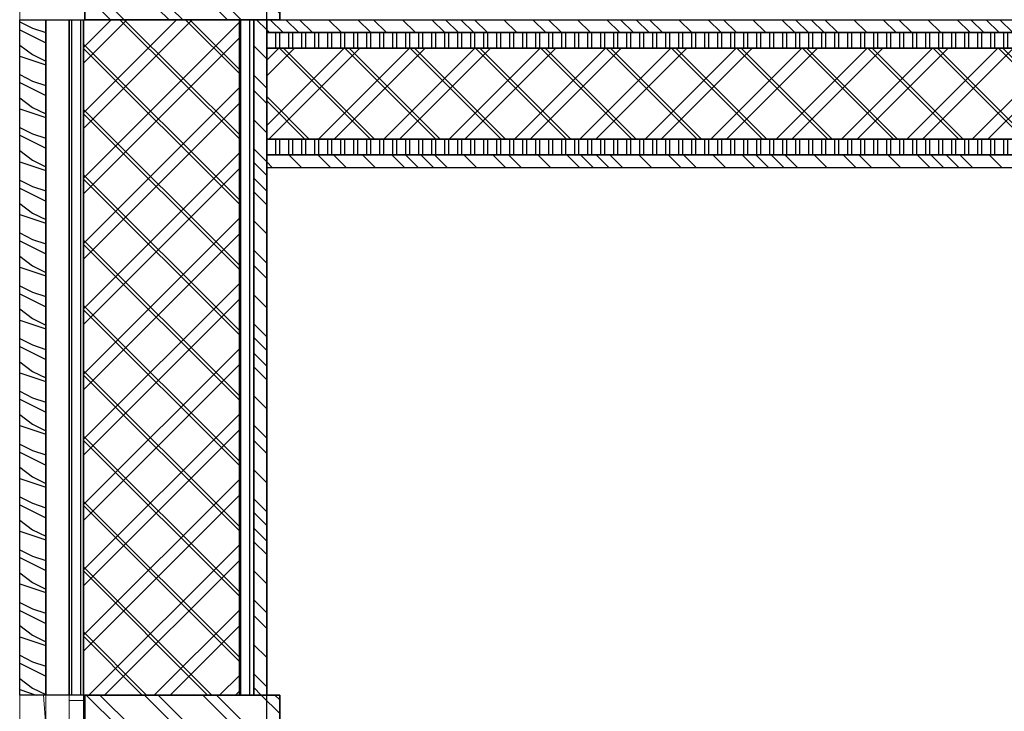
# Model space of a CAD drawing. Units: millimetres. Extents: x -5778 to 18591, y -7162 to 17323.
# Drawn here: x 950 to 1707, y 2592 to 3124 of the extents above; entities that cross this region are included whole.
import ezdxf

# ---------------------------------------------------------------- set-up
doc = ezdxf.new("R2010")
doc.units = ezdxf.units.MM
doc.linetypes.add('DASHDOT', pattern=[25.4, 12.7, -6.35, 0, -6.35])
for name, color, linetype, lineweight in [('Background_Air', 7, 'Continuous', 9), ('Background_Board_ Resin', 7, 'Continuous', 9), ('Background_Gypsum Board', 8, 'Continuous', 9), ('Background_Insulation_ Glass Wool', 8, 'Continuous', 9), ('Background_Wood_ Beech', 7, 'Continuous', 9), ('Elevation_Board_ Resin', 252, 'Continuous', 0), ('Elevation_Wood_ Beech', 42, 'Continuous', 0)]:
    doc.layers.add(name, color=color, linetype=linetype, lineweight=lineweight)
for name, color, linetype in [('Background_DOOR_FRAME', 253, 'Continuous'), ('Boundary_Air', 7, 'Continuous'), ('Boundary_Board_ Resin', 33, 'Continuous'), ('Boundary_DOOR_FRAME', 7, 'Continuous'), ('Boundary_Gypsum Board', 7, 'Continuous'), ('Boundary_Insulation_ Glass Wool', 42, 'Continuous'), ('Boundary_Wood_ Beech', 7, 'Continuous'), ('Fill_Board_ Resin', 9, 'Continuous'), ('Fill_DOOR_FRAME', 7, 'Continuous'), ('Fill_Gypsum Board', 251, 'Continuous'), ('Fill_Insulation_ Glass Wool', 42, 'Continuous'), ('Fill_Wood_ Beech', 33, 'Continuous'), ('Stramienen', 7, 'DASHDOT')]:
    doc.layers.add(name, color=color, linetype=linetype)
doc.layers.add('Elevation_Insulation_ Glass Wool', color=7, linetype='Continuous', true_color=0xdfdfdf)
pattern_1 = [(0, (-426.5, 3895.24), (0, 762), [0, -762]), (0, (-182.7, 3910.5), (0, 762), [0, -762]), (0, (-319.84, 4078.1), (0, 762), [0, -762]), (0, (-152.2, 4200.04), (0, 762), [0, -762]), (0, (-350.3, 4245.76), (0, 762), [0, -762]), (0, (-289.36, 4428.64), (0, 762), [0, -762]), (0, (-396.04, 4565.8), (0, 762), [0, -762]), (0, (-152.2, 4550.56), (0, 762), [0, -762]), (0, (30.7, 4581.04), (0, 762), [0, -762]), (0, (122.1, 4398.16), (0, 762), [0, -762]), (0, (274.5, 4382.9), (0, 762), [0, -762]), (0, (274.5, 4108.6), (0, 762), [0, -762]), (0, (137.36, 4017.16), (0, 762), [0, -762]), (0, (-76, 4062.9), (0, 762), [0, -762]), (0, (61.16, 4200.04), (0, 762), [0, -762]), (0, (-76, 4337.2), (0, 762), [0, -762]), (0, (244.04, 3910.5), (0, 762), [0, -762])]
pattern_2 = [(0, (-457, 3895.24), (0, 38.1), []), (90, (-457, 3895.24), (-152.4, 152.4), [38.1, -533.4]), (90, (-228.4, 3971.44), (-152.4, 152.4), [38.1, -533.4])]
pattern_3 = [(79.6952, (-887.276, 4053.23), (558.7971, 3352.8005), [62.476, -6185.098]), (90, (-876.1, 4114.7), (-558.8, 558.8), [61.47, -497.33]), (108.435, (-876.1, 4176.16), (-558.799, 1117.6), [53.01, -1714.07]), (262.875, (-892.864, 4226.456), (558.799, 3911.6002), [45.052, -4460.138]), (264.8056, (-898.45, 4181.75), (558.7973, 5588.0004), [61.722, -6110.426]), (284.036, (-904.04, 4120.28), (558.799, -1676.4003), [69.12, -2234.87]), (99.4623, (-887.28, 4097.93), (-558.799, 2794.0004), [33.99, -3365.057]), (83.6598, (-892.864, 4131.46), (-558.8009, -4470.3997), [50.6, -5009.548]), (275.7106, (-887.276, 4181.75), (558.8007, -5029.1997), [56.16, -5559.712]), (258.69, (-881.69, 4125.87), (558.7987, 2235.2004), [28.493, -2820.84]), (84.8056, (-881.69, 4002.936), (-558.7973, -5588.0004), [61.72, -6110.426]), (78.69, (-876.1, 4064.4), (-558.7987, -2235.2004), [56.986, -2792.345]), (90, (-864.9, 4120.3), (-558.8, 558.8), [67.06, -491.74]), (110.556, (-864.924, 4187.34), (-1117.5978, 2794.001), [47.744, -4726.646]), (93.8141, (-881.688, 4232.044), (-558.8034, 7823.19963), [84.006, -8316.6]), (84.8056, (-887.276, 4315.864), (-558.7973, -5588.0004), [61.722, -6110.426]), (90, (-881.7, 4377.33), (-558.8, 558.8), [61.47, -497.33]), (95.1944, (-881.69, 3880), (-558.7973, 5588.0004), [61.72, -6110.426]), (84.8056, (-887.276, 3941.47), (-558.7973, -5588.0004), [61.72, -6110.426]), (90, (-892.86, 3880), (-558.8, 558.8), [33.53, -525.27]), (95.1944, (-892.864, 3913.53), (-558.7973, 5588.0004), [61.72, -6110.426]), (90, (-898.45, 3975), (-558.8, 558.8), [55.88, -502.92]), (100.3048, (-898.45, 4030.876), (558.7971, -3352.8005), [62.476, -6185.098]), (95.1944, (-909.63, 4092.344), (-558.7973, 5588.0004), [61.72, -6110.426]), (84.8056, (-915.216, 4153.81), (-558.7973, -5588.0004), [61.722, -6110.426]), (84.8056, (-909.63, 4215.28), (-558.7973, -5588.0004), [61.722, -6110.426]), (81.87, (-904.04, 4276.75), (-558.7996, -3352.7999), [79.026, -3872.286]), (90, (-892.86, 4355), (-558.8, 558.8), [83.82, -474.98]), (77.4712, (-557.584, 4332.63), (558.7998, 2794.0002), [51.52, -5100.363]), (84.2894, (-546.41, 4382.92), (-558.8007, -5029.1997), [56.16, -5559.712]), (98.13, (-557.584, 4332.63), (-558.7996, 3352.7999), [39.513, -3911.8]), (99.4623, (-563.17, 4371.74), (-558.799, 2794.0004), [67.98, -3331.067]), (90, (-574.35, 3880), (-558.8, 558.8), [67.06, -491.74]), (80.5377, (-574.35, 3947.06), (-558.799, -2794.0004), [33.99, -3365.057]), (291.8014, (-568.76, 3980.58), (-558.8, 1676.4), [30.09, -2979.14]), (282.9946, (-557.584, 3952.644), (-1117.59865, 5029.2004), [74.553, -7380.768]), (82.875, (-557.584, 4394.096), (-558.799, -3911.6002), [45.052, -4460.138]), (97.125, (-557.584, 4394.096), (-558.799, 3911.6002), [45.052, -4460.138]), (90, (-563.17, 3880), (-558.8, 558.8), [44.7, -514.1]), (284.036, (-563.17, 3924.7), (558.799, -1676.4), [46.08, -2257.91]), (86.6335, (-579.936, 4002.936), (-558.80613, -8940.79962), [95.16, -9420.86]), (87.7094, (-574.348, 4097.932), (-558.79763, -13411.20007), [139.812, -13841.36]), (93.1798, (-568.76, 4237.632), (-558.795, 9499.60028), [100.74, -9973.171]), (99.4623, (-574.35, 4338.22), (-558.799, 2794.0004), [101.97, -3297.076]), (100.3048, (-524.056, 3880), (558.7971, -3352.8005), [62.476, -6185.098]), (105.9454, (-535.23, 3941.47), (558.8, -2235.2), [81.362, -3986.763]), (90, (-557.6, 4019.7), (-558.8, 558.8), [72.64, -486.16]), (81.87, (-557.584, 4092.344), (-558.7996, -3352.7999), [79.026, -3872.286]), (93.5763, (-546.408, 4170.576), (-558.7948, 8382.00037), [89.582, -8868.663]), (81.2538, (-551.996, 4259.984), (558.80235, 3911.5996), [73.498, -7276.368]), (75.964, (-540.82, 4332.63), (-558.799, -1676.4003), [69.12, -2234.87]), (90, (-524.06, 4399.7), (-558.8, 558.8), [39.12, -519.68]), (264.8056, (-579.936, 4002.936), (558.7973, 5588.0004), [123.443, -6048.705]), (85.2364, (-613.464, 3880), (-558.7953, -6146.8005), [134.577, -6594.266]), (90, (-602.3, 4014.1), (-558.8, 558.8), [128.52, -430.28]), (94.0856, (-602.288, 4142.636), (-558.79784, 7264.4001), [156.862, -7686.27]), (90, (-613.46, 4299.1), (-558.8, 558.8), [139.7, -419.1]), (97.125, (-496.116, 3880), (-558.799, 3911.6002), [135.156, -4370.034]), (96.3402, (-512.88, 4014.11), (-558.8009, 4470.3997), [101.203, -4958.946]), (87.5104, (-524.056, 4114.696), (-558.80998, -12293.5997), [128.645, -12735.897]), (83.4802, (-518.468, 4243.22), (-1676.399735, -14528.79988), [196.853, -19488.458]), (93.0128, (-859.336, 3880), (-558.8023, 10058.4), [106.32, -10525.576]), (81.87, (-864.924, 3986.17), (-558.7996, -3352.7999), [118.54, -3832.773]), (87.6141, (-848.16, 4103.52), (-558.79037, -12852.4003), [134.228, -13288.608]), (100.6197, (-842.572, 4237.632), (1117.6045, -6146.7991), [90.966, -9005.639]), (90, (-859.34, 4327.04), (-558.8, 558.8), [111.76, -447.04]), (86.8202, (-926.392, 3880), (-558.795, -9499.60028), [100.74, -9973.171]), (96.009, (-920.804, 3980.584), (558.79962, -5587.99986), [106.759, -10569.1]), (96.7098, (-931.98, 4086.756), (558.79658, -5029.20056), [95.65, -9469.464]), (84.2894, (-943.156, 4181.75), (-558.8007, -5029.1997), [112.318, -5503.553]), (77.9052, (-931.98, 4293.512), (-1117.60376, -5029.1992), [80.008, -7920.79]), (99.4623, (-915.22, 4371.74), (-558.799, 2794.0004), [67.98, -3331.067]), (93.8141, (-820.22, 3880), (-558.8034, 7823.19963), [84.006, -8316.6]), (77.1957, (-825.808, 3963.82), (-1676.40413, -7264.3988), [126.07, -12481.032]), (90, (-797.87, 4086.76), (-558.8, 558.8), [139.7, -419.1]), (95.4403, (-797.868, 4226.456), (558.7963, -6146.80017), [117.879, -11670.02]), (96.7098, (-809.044, 4343.804), (558.79658, -5029.20056), [95.65, -9469.464]), (90, (-965.5, 3880), (-558.8, 558.8), [95, -463.8]), (98.13, (-965.51, 3974.996), (-558.7996, 3352.7999), [158.053, -3793.26]), (87.6141, (-987.86, 4131.46), (-558.79037, -12852.4003), [134.228, -13288.608]), (84.4725, (-982.272, 4265.572), (1117.59183, 11734.80096), [174.037, -17229.69]), (96.8428, (-457, 3880), (1117.60447, -9499.59965), [140.702, -13929.522]), (90, (-473.76, 4019.7), (-558.8, 558.8), [156.46, -402.34]), (86.3478, (-473.764, 4176.164), (-1117.5929, -17322.800527), [263.17, -26053.877]), (90, (-652.6, 3880), (-558.8, 558.8), [134.11, -424.69]), (94.7636, (-652.58, 4014.11), (-558.7953, 6146.8005), [134.577, -6594.266]), (88.1524, (-663.756, 4148.224), (-558.79684, -16764.00026), [173.318, -17158.493]), (87.2737, (-658.168, 4321.452), (-558.79777, -11176.00016), [117.48, -11630.616]), (84.8056, (-741.99, 3880), (-558.7973, -5588.0004), [123.443, -6048.705]), (90, (-730.8, 4002.94), (-558.8, 558.8), [178.82, -379.98]), (91.9092, (-730.812, 4181.752), (-558.81355, 16205.19946), [167.733, -16605.577]), (93.5763, (-736.4, 4349.392), (-558.7948, 8382.00037), [89.582, -8868.663])]
pattern_4 = [(45, (-950, 690), (-22.45064, 22.45064), [])]
pattern_5 = [(45, (-950, 690), (-67.352, 67.352), []), (45, (-927.55, 690), (-67.352, 67.352), []), (45, (-905.1, 690), (-67.352, 67.352), []), (45, (-882.65, 690), (-67.352, 67.352), [])]
pattern_6 = [(90, (-950, 690), (-10, -3e-14), [])]
pattern_7 = [(45, (-950, 690), (-25.14472, 25.14472), []), (135, (-950, 690), (-25.14472, -25.14472), [])]
pattern_8 = [(216.8699, (-933.744, 730.64), (121.919997, 81.280005), [20.32, -182.88]), (206.5651, (-909.36, 718.448), (-40.63997, -40.64005), [45.4369, -45.4369]), (198.4349, (-909.36, 698.128), (-81.28002, -40.639935), [25.703, -102.81197])]
pattern_9 = [(45, (-1407, -3190), (-22.45064, 22.45064), [])]
pattern_10 = [(45, (-1407, -3190), (-67.352, 67.352), []), (45, (-1384.55, -3190), (-67.352, 67.352), []), (45, (-1362.1, -3190), (-67.352, 67.352), []), (45, (-1339.65, -3190), (-67.352, 67.352), [])]
pattern_11 = [(90, (-1407, -3190), (-10, -3e-14), [])]
pattern_12 = [(45, (-1407, -3190), (-25.14472, 25.14472), []), (135, (-1407, -3190), (-25.14472, -25.14472), [])]

# ---------------------------------------------------------------- blocks, each defined once
blk = doc.blocks.new('Plattegrond__section__2021006-01 Model .dwg', base_point=(457, -3880))
at = {"layer": 'Elevation_Board_ Resin'}
h = blk.add_hatch(dxfattribs=at)
h.set_pattern_fill('BOARD', color=256, scale=15, style=0)
h.paths.add_polyline_path([(1445, -756), (1456, -756), (1456, 294), (1445, 294)])
h = blk.add_hatch(dxfattribs=at)
h.set_pattern_fill('BOARD', color=256, scale=15, style=0)
h.paths.add_polyline_path([(1456, -1276), (1445, -1276), (1445, -2156), (1456, -2156)])
at = {"layer": 'Elevation_Insulation_ Glass Wool'}
h = blk.add_hatch(dxfattribs=at)
h.set_pattern_fill('DOTS2', color=256, scale=30, style=0)
h.paths.add_polyline_path([(1457, 269), (1457, 294), (1456, 294), (1456, -756), (1457, -756), (1457, -731)])
h = blk.add_hatch(dxfattribs=at)
h.set_pattern_fill('DOTS2', color=256, scale=30, style=0)
h.paths.add_polyline_path([(1457, -1301), (1457, -1276), (1456, -1276), (1456, -2156), (1457, -2156), (1457, -2131)])
at = {"layer": 'Elevation_Wood_ Beech'}
h = blk.add_hatch(dxfattribs=at)
h.set_pattern_fill('WOOD4', color=256, scale=10, angle=90, style=0)
h.paths.add_polyline_path([(1407, -756), (1427, -756), (1427, 294), (1407, 294)])
h = blk.add_hatch(dxfattribs=at)
h.set_pattern_fill('WOOD4', color=256, scale=10, angle=90, style=0)
h.paths.add_polyline_path([(1427, -1276), (1407, -1276), (1407, -2156), (1427, -2156)])
at = {"layer": 'Fill_Board_ Resin', "extrusion": (3.52153e-46, -6.278e-31, -1)}
h = blk.add_hatch(dxfattribs=at)
h.set_pattern_fill('_USER', color=256, scale=10, angle=90, style=0, pattern_type=0)
h.set_pattern_definition(pattern_11)
h.paths.add_polyline_path([(-1445, -1276), (-1456, -1276), (-1456, -756), (-1445, -756)])
at = {"layer": 'Fill_Board_ Resin', "extrusion": (1.76077e-46, -6.278e-31, -1)}
h = blk.add_hatch(dxfattribs=at)
h.set_pattern_fill('_USER', color=256, scale=10, angle=90, style=0, pattern_type=0)
h.set_pattern_definition(pattern_11)
h.paths.add_polyline_path([(-1576, -1276), (-1587, -1276), (-1587, -756), (-1576, -756)])
at = {"layer": 'Fill_Board_ Resin', "extrusion": (-1.06849e-32, -3.21505e-28, -1)}
h = blk.add_hatch(dxfattribs=at)
h.set_pattern_fill('_USER', color=256, scale=10, angle=90, style=0, pattern_type=0)
h.set_pattern_definition(pattern_11)
h.paths.add_polyline_path([(-1597, -766), (-1597, -778), (-4655, -778), (-4667, -766)])
at = {"layer": 'Fill_Board_ Resin', "extrusion": (2.60322e-33, -3.21511e-28, -1)}
h = blk.add_hatch(dxfattribs=at)
h.set_pattern_fill('_USER', color=256, scale=10, angle=90, style=0, pattern_type=0)
h.set_pattern_definition(pattern_11)
h.paths.add_polyline_path([(-1597, -848), (-1597, -860), (-4573, -860), (-4585, -848)])
at = {"layer": 'Fill_DOOR_FRAME', "extrusion": (1.90438e-29, -6.72639e-29, -1)}
h = blk.add_hatch(dxfattribs=at)
h.set_pattern_fill('ANSI31', color=256, scale=10, style=0)
h.set_pattern_definition(pattern_9)
h.paths.add_polyline_path([(-1457, -731), (-1457, -756), (-1607, -756), (-1607, -716), (-1497, -716), (-1497, -731)])
at = {"layer": 'Fill_DOOR_FRAME', "extrusion": (-3.2263e-30, -8.92945e-29, -1)}
h = blk.add_hatch(dxfattribs=at)
h.set_pattern_fill('ANSI31', color=256, scale=10, style=0)
h.set_pattern_definition(pattern_9)
h.paths.add_polyline_path([(-1497, -1301), (-1497, -1316), (-1607, -1316), (-1607, -1276), (-1457, -1276), (-1457, -1301)])
at = {"layer": 'Fill_Gypsum Board', "extrusion": (-3.87368e-45, -5.70728e-31, -1)}
h = blk.add_hatch(dxfattribs=at)
h.set_pattern_fill('ANSI34', color=256, scale=5, style=0)
h.set_pattern_definition(pattern_10)
h.paths.add_polyline_path([(-1597, -756), (-1587, -756), (-1587, -1276), (-1597, -1276)])
at = {"layer": 'Fill_Gypsum Board', "extrusion": (6.12035e-34, -1.15744e-28, -1)}
h = blk.add_hatch(dxfattribs=at)
h.set_pattern_fill('ANSI34', color=256, scale=5, style=0)
h.set_pattern_definition(pattern_10)
h.paths.add_polyline_path([(-1597, -756), (-1597, -766), (-4667, -766), (-4677, -756)])
at = {"layer": 'Fill_Gypsum Board', "extrusion": (6.99342e-33, -3.49671e-33, -1)}
h = blk.add_hatch(dxfattribs=at)
h.set_pattern_fill('ANSI34', color=256, scale=5, style=0)
h.set_pattern_definition(pattern_10)
h.paths.add_polyline_path([(-4563, -870), (-4573, -860), (-1597, -860), (-1597, -870)])
at = {"layer": 'Fill_Insulation_ Glass Wool', "extrusion": (-3.55088e-47, -6.278e-31, -1)}
h = blk.add_hatch(dxfattribs=at)
h.set_pattern_fill('INSULATION', color=256, scale=10, style=0)
h.set_pattern_definition(pattern_12)
h.paths.add_polyline_path([(-1456, -1276), (-1576, -1276), (-1576, -756), (-1456, -756)])
at = {"layer": 'Fill_Insulation_ Glass Wool', "extrusion": (-6.75445e-33, 3.37722e-33, -1)}
h = blk.add_hatch(dxfattribs=at)
h.set_pattern_fill('INSULATION', color=256, scale=10, style=0)
h.set_pattern_definition(pattern_12)
h.paths.add_polyline_path([(-1597, -778), (-1597, -848), (-4585, -848), (-4655, -778)])
at = {"layer": 'Fill_Wood_ Beech', "extrusion": (1.20278e-44, -1.54096e-30, -1)}
h = blk.add_hatch(dxfattribs=at)
h.set_pattern_fill('WOOD1', color=256, scale=2, style=0)
h.set_pattern_definition([(216.8699, (-1390.744, -3149.36), (121.919997, 81.280005), [20.32, -182.88]), (206.5651, (-1366.36, -3161.552), (-40.63997, -40.64005), [45.4369, -45.4369]), (198.4349, (-1366.36, -3181.872), (-81.28002, -40.639935), [25.703, -102.81197])])
h.paths.add_polyline_path([(-1407, -1276), (-1427, -1276), (-1427, -756), (-1407, -756)])
at = {"layer": 'Background_Air'}
for p, q in [((1427, -756), (1427, -1276)), ((1445, -756), (1427, -756)), ((1445, -1276), (1445, -756)), ((1427, -2156), (1427, -1276)), ((1427, -1276), (1445, -1276)), ((1445, -1276), (1445, -2156))]:
    blk.add_line(p, q, dxfattribs=at)
at = {"layer": 'Background_Board_ Resin'}
for p, q in [((1456, -756), (1445, -756)), ((1445, -756), (1445, -1276)), ((1456, -1276), (1456, -756)), ((1587, -756), (1576, -756)), ((1576, -756), (1576, -1276)), ((1587, -1276), (1587, -756)), ((1597, -766), (1597, -778)), ((4667, -766), (1597, -766)), ((1597, -778), (4655, -778)), ((1597, -848), (1597, -860)), ((4585, -848), (1597, -848)), ((1597, -860), (4573, -860)), ((1445, -2156), (1445, -1276)), ((1445, -1276), (1456, -1276)), ((1456, -1276), (1456, -2156)), ((1576, -1276), (1587, -1276))]:
    blk.add_line(p, q, dxfattribs=at)
at = {"layer": 'Background_DOOR_FRAME'}
for p, q in [((1607, -756), (1607, -716)), ((1457, -731), (1457, -756)), ((1457, -756), (1607, -756)), ((1457, -1276), (1457, -1301)), ((1607, -1276), (1457, -1276)), ((1607, -1316), (1607, -1276))]:
    blk.add_line(p, q, dxfattribs=at)
at = {"layer": 'Background_Gypsum Board'}
for p, q in [((1597, -756), (1587, -756)), ((1587, -756), (1587, -1276)), ((4677, -756), (1597, -756)), ((1597, -756), (1597, -766)), ((1597, -1276), (1597, -756)), ((1597, -766), (4667, -766)), ((4573, -860), (1597, -860)), ((1597, -860), (1597, -870)), ((1597, -870), (4563, -870)), ((1587, -1276), (1597, -1276))]:
    blk.add_line(p, q, dxfattribs=at)
at = {"layer": 'Background_Insulation_ Glass Wool'}
for p, q in [((1456, -756), (1456, -1276)), ((1576, -756), (1456, -756)), ((1576, -1276), (1576, -756)), ((4655, -778), (1597, -778)), ((1597, -778), (1597, -848)), ((1597, -848), (4585, -848)), ((1456, -2156), (1456, -1276)), ((1456, -1276), (1576, -1276))]:
    blk.add_line(p, q, dxfattribs=at)
at = {"layer": 'Background_Wood_ Beech'}
for p, q in [((1407, -756), (1407, 294)), ((1407, -756), (1407, -1276)), ((1427, -756), (1407, -756)), ((1427, -1276), (1427, -756)), ((1407, -1276), (1407, -2156)), ((1407, -1276), (1427, -1276)), ((1427, -1276), (1427, -2156))]:
    blk.add_line(p, q, dxfattribs=at)
at = {"layer": 'Boundary_Air'}
for p, q in [((1427, -1276), (1427, -756)), ((1427, -756), (1445, -756)), ((1445, -756), (1445, -1276)), ((1445, -1276), (1427, -1276))]:
    blk.add_line(p, q, dxfattribs=at)
at = {"layer": 'Boundary_Board_ Resin'}
for p, q in [((1445, -1276), (1445, -756)), ((1445, -756), (1456, -756)), ((1456, -756), (1456, -1276)), ((1576, -1276), (1576, -756)), ((1576, -756), (1587, -756)), ((1587, -756), (1587, -1276)), ((1597, -766), (4667, -766)), ((1597, -778), (1597, -766)), ((4655, -778), (1597, -778)), ((1597, -848), (4585, -848)), ((1597, -860), (1597, -848)), ((4573, -860), (1597, -860)), ((1456, -1276), (1445, -1276)), ((1587, -1276), (1576, -1276))]:
    blk.add_line(p, q, dxfattribs=at)
at = {"layer": 'Boundary_DOOR_FRAME'}
for p, q in [((1607, -716), (1607, -756)), ((1457, -756), (1457, -731)), ((1607, -756), (1457, -756)), ((1457, -1301), (1457, -1276)), ((1457, -1276), (1607, -1276)), ((1607, -1276), (1607, -1316))]:
    blk.add_line(p, q, dxfattribs=at)
at = {"layer": 'Boundary_Gypsum Board'}
for p, q in [((1587, -1276), (1587, -756)), ((1587, -756), (1597, -756)), ((1597, -756), (1597, -1276)), ((1597, -756), (4677, -756)), ((1597, -766), (1597, -756)), ((4667, -766), (1597, -766)), ((1597, -870), (1597, -860)), ((1597, -860), (4573, -860)), ((4563, -870), (1597, -870)), ((1597, -1276), (1587, -1276))]:
    blk.add_line(p, q, dxfattribs=at)
at = {"layer": 'Boundary_Insulation_ Glass Wool'}
for p, q in [((1456, -1276), (1456, -756)), ((1456, -756), (1576, -756)), ((1576, -756), (1576, -1276)), ((1597, -778), (4655, -778)), ((1597, -848), (1597, -778)), ((4585, -848), (1597, -848)), ((1576, -1276), (1456, -1276))]:
    blk.add_line(p, q, dxfattribs=at)
at = {"layer": 'Boundary_Wood_ Beech'}
for p, q in [((1407, -1276), (1407, -756)), ((1407, -756), (1427, -756)), ((1427, -756), (1427, -1276)), ((1427, -1276), (1407, -1276))]:
    blk.add_line(p, q, dxfattribs=at)
at = {"layer": 'Stramienen', "color": 0, "linetype": 'ByBlock', "lineweight": -2, "transparency": 16777216}
blk.add_line((1597, -4200), (1597, 4200), dxfattribs=at)

msp = doc.modelspace()

# ---------------------------------------------------------------- hatches: boundary and pattern name
at = {"layer": 'Elevation_Board_ Resin'}
h = msp.add_hatch(dxfattribs=at)
h.set_pattern_fill('BOARD', color=256, scale=15, style=0)
h.set_pattern_definition(pattern_2)
h.paths.add_polyline_path([(988, 3124), (999, 3124), (999, 4174), (988, 4174)])
h = msp.add_hatch(dxfattribs=at)
h.set_pattern_fill('BOARD', color=256, scale=15, style=0)
h.set_pattern_definition(pattern_2)
h.paths.add_polyline_path([(988, 3124), (999, 3124), (999, 4174), (988, 4174)])
h = msp.add_hatch(dxfattribs=at)
h.set_pattern_fill('BOARD', color=256, scale=15, style=0)
h.set_pattern_definition(pattern_2)
h.paths.add_polyline_path([(999, 2604), (988, 2604), (988, 1724), (999, 1724)])
h = msp.add_hatch(dxfattribs=at)
h.set_pattern_fill('BOARD', color=256, scale=15, style=0)
h.set_pattern_definition(pattern_2)
h.paths.add_polyline_path([(999, 2604), (988, 2604), (988, 1724), (999, 1724)])
at = {"layer": 'Elevation_Insulation_ Glass Wool'}
h = msp.add_hatch(dxfattribs=at)
h.set_pattern_fill('DOTS2', color=256, scale=30, style=0)
h.set_pattern_definition(pattern_1)
h.paths.add_polyline_path([(1000, 4149), (1000, 4174), (999, 4174), (999, 3124), (1000, 3124), (1000, 3149)])
h = msp.add_hatch(dxfattribs=at)
h.set_pattern_fill('DOTS2', color=256, scale=30, style=0)
h.set_pattern_definition(pattern_1)
h.paths.add_polyline_path([(1000, 4149), (1000, 4174), (999, 4174), (999, 3124), (1000, 3124), (1000, 3149)])
h = msp.add_hatch(dxfattribs=at)
h.set_pattern_fill('DOTS2', color=256, scale=30, style=0)
h.set_pattern_definition(pattern_1)
h.paths.add_polyline_path([(1000, 2579), (1000, 2604), (999, 2604), (999, 1724), (1000, 1724), (1000, 1749)])
h = msp.add_hatch(dxfattribs=at)
h.set_pattern_fill('DOTS2', color=256, scale=30, style=0)
h.set_pattern_definition(pattern_1)
h.paths.add_polyline_path([(1000, 2579), (1000, 2604), (999, 2604), (999, 1724), (1000, 1724), (1000, 1749)])
at = {"layer": 'Elevation_Wood_ Beech'}
h = msp.add_hatch(dxfattribs=at)
h.set_pattern_fill('WOOD4', color=256, scale=10, angle=90, style=0)
h.set_pattern_definition(pattern_3)
h.paths.add_polyline_path([(950, 3124), (970, 3124), (970, 4174), (950, 4174)])
h = msp.add_hatch(dxfattribs=at)
h.set_pattern_fill('WOOD4', color=256, scale=10, angle=90, style=0)
h.set_pattern_definition(pattern_3)
h.paths.add_polyline_path([(950, 3124), (970, 3124), (970, 4174), (950, 4174)])
h = msp.add_hatch(dxfattribs=at)
h.set_pattern_fill('WOOD4', color=256, scale=10, angle=90, style=0)
h.set_pattern_definition(pattern_3)
h.paths.add_polyline_path([(970, 2604), (950, 2604), (950, 1724), (970, 1724)])
h = msp.add_hatch(dxfattribs=at)
h.set_pattern_fill('WOOD4', color=256, scale=10, angle=90, style=0)
h.set_pattern_definition(pattern_3)
h.paths.add_polyline_path([(970, 2604), (950, 2604), (950, 1724), (970, 1724)])
at = {"layer": 'Fill_Board_ Resin', "extrusion": (3.52153e-46, -6.278e-31, -1)}
h = msp.add_hatch(dxfattribs=at)
h.set_pattern_fill('_USER', color=256, scale=10, angle=90, style=0, pattern_type=0)
h.set_pattern_definition(pattern_6)
h.paths.add_polyline_path([(-988, 2604), (-999, 2604), (-999, 3124), (-988, 3124)])
h = msp.add_hatch(dxfattribs=at)
h.set_pattern_fill('_USER', color=256, scale=10, angle=90, style=0, pattern_type=0)
h.set_pattern_definition(pattern_6)
h.paths.add_polyline_path([(-988, 2604), (-999, 2604), (-999, 3124), (-988, 3124)])
at = {"layer": 'Fill_Board_ Resin', "extrusion": (1.76077e-46, -6.278e-31, -1)}
h = msp.add_hatch(dxfattribs=at)
h.set_pattern_fill('_USER', color=256, scale=10, angle=90, style=0, pattern_type=0)
h.set_pattern_definition(pattern_6)
h.paths.add_polyline_path([(-1119, 2604), (-1130, 2604), (-1130, 3124), (-1119, 3124)])
h = msp.add_hatch(dxfattribs=at)
h.set_pattern_fill('_USER', color=256, scale=10, angle=90, style=0, pattern_type=0)
h.set_pattern_definition(pattern_6)
h.paths.add_polyline_path([(-1119, 2604), (-1130, 2604), (-1130, 3124), (-1119, 3124)])
at = {"layer": 'Fill_Board_ Resin', "extrusion": (-1.06849e-32, -3.21505e-28, -1)}
h = msp.add_hatch(dxfattribs=at)
h.set_pattern_fill('_USER', color=256, scale=10, angle=90, style=0, pattern_type=0)
h.set_pattern_definition(pattern_6)
h.paths.add_polyline_path([(-1140, 3114), (-1140, 3102), (-4198, 3102), (-4210, 3114)])
h = msp.add_hatch(dxfattribs=at)
h.set_pattern_fill('_USER', color=256, scale=10, angle=90, style=0, pattern_type=0)
h.set_pattern_definition(pattern_6)
h.paths.add_polyline_path([(-1140, 3114), (-1140, 3102), (-4198, 3102), (-4210, 3114)])
at = {"layer": 'Fill_Board_ Resin', "extrusion": (2.60322e-33, -3.21511e-28, -1)}
h = msp.add_hatch(dxfattribs=at)
h.set_pattern_fill('_USER', color=256, scale=10, angle=90, style=0, pattern_type=0)
h.set_pattern_definition(pattern_6)
h.paths.add_polyline_path([(-1140, 3032), (-1140, 3020), (-4116, 3020), (-4128, 3032)])
h = msp.add_hatch(dxfattribs=at)
h.set_pattern_fill('_USER', color=256, scale=10, angle=90, style=0, pattern_type=0)
h.set_pattern_definition(pattern_6)
h.paths.add_polyline_path([(-1140, 3032), (-1140, 3020), (-4116, 3020), (-4128, 3032)])
at = {"layer": 'Fill_DOOR_FRAME', "extrusion": (1.90438e-29, -6.72639e-29, -1)}
h = msp.add_hatch(dxfattribs=at)
h.set_pattern_fill('ANSI31', color=256, scale=10, style=0)
h.set_pattern_definition(pattern_4)
h.paths.add_polyline_path([(-1000, 3149), (-1000, 3124), (-1150, 3124), (-1150, 3164), (-1040, 3164), (-1040, 3149)])
h = msp.add_hatch(dxfattribs=at)
h.set_pattern_fill('ANSI31', color=256, scale=10, style=0)
h.set_pattern_definition(pattern_4)
h.paths.add_polyline_path([(-1000, 3149), (-1000, 3124), (-1150, 3124), (-1150, 3164), (-1040, 3164), (-1040, 3149)])
at = {"layer": 'Fill_DOOR_FRAME', "extrusion": (-3.2263e-30, -8.92945e-29, -1)}
h = msp.add_hatch(dxfattribs=at)
h.set_pattern_fill('ANSI31', color=256, scale=10, style=0)
h.set_pattern_definition(pattern_4)
h.paths.add_polyline_path([(-1040, 2579), (-1040, 2564), (-1150, 2564), (-1150, 2604), (-1000, 2604), (-1000, 2579)])
h = msp.add_hatch(dxfattribs=at)
h.set_pattern_fill('ANSI31', color=256, scale=10, style=0)
h.set_pattern_definition(pattern_4)
h.paths.add_polyline_path([(-1040, 2579), (-1040, 2564), (-1150, 2564), (-1150, 2604), (-1000, 2604), (-1000, 2579)])
at = {"layer": 'Fill_Gypsum Board', "extrusion": (-3.87368e-45, -5.70728e-31, -1)}
h = msp.add_hatch(dxfattribs=at)
h.set_pattern_fill('ANSI34', color=256, scale=5, style=0)
h.set_pattern_definition(pattern_5)
h.paths.add_polyline_path([(-1140, 3124), (-1130, 3124), (-1130, 2604), (-1140, 2604)])
h = msp.add_hatch(dxfattribs=at)
h.set_pattern_fill('ANSI34', color=256, scale=5, style=0)
h.set_pattern_definition(pattern_5)
h.paths.add_polyline_path([(-1140, 3124), (-1130, 3124), (-1130, 2604), (-1140, 2604)])
at = {"layer": 'Fill_Gypsum Board', "extrusion": (6.12035e-34, -1.15744e-28, -1)}
h = msp.add_hatch(dxfattribs=at)
h.set_pattern_fill('ANSI34', color=256, scale=5, style=0)
h.set_pattern_definition(pattern_5)
h.paths.add_polyline_path([(-1140, 3124), (-1140, 3114), (-4210, 3114), (-4220, 3124)])
h = msp.add_hatch(dxfattribs=at)
h.set_pattern_fill('ANSI34', color=256, scale=5, style=0)
h.set_pattern_definition(pattern_5)
h.paths.add_polyline_path([(-1140, 3124), (-1140, 3114), (-4210, 3114), (-4220, 3124)])
at = {"layer": 'Fill_Gypsum Board', "extrusion": (6.99342e-33, -3.49671e-33, -1)}
h = msp.add_hatch(dxfattribs=at)
h.set_pattern_fill('ANSI34', color=256, scale=5, style=0)
h.set_pattern_definition(pattern_5)
h.paths.add_polyline_path([(-4106, 3010), (-4116, 3020), (-1140, 3020), (-1140, 3010)])
h = msp.add_hatch(dxfattribs=at)
h.set_pattern_fill('ANSI34', color=256, scale=5, style=0)
h.set_pattern_definition(pattern_5)
h.paths.add_polyline_path([(-4106, 3010), (-4116, 3020), (-1140, 3020), (-1140, 3010)])
at = {"layer": 'Fill_Insulation_ Glass Wool', "extrusion": (-3.55088e-47, -6.278e-31, -1)}
h = msp.add_hatch(dxfattribs=at)
h.set_pattern_fill('INSULATION', color=256, scale=10, style=0)
h.set_pattern_definition(pattern_7)
h.paths.add_polyline_path([(-999, 2604), (-1119, 2604), (-1119, 3124), (-999, 3124)])
h = msp.add_hatch(dxfattribs=at)
h.set_pattern_fill('INSULATION', color=256, scale=10, style=0)
h.set_pattern_definition(pattern_7)
h.paths.add_polyline_path([(-999, 2604), (-1119, 2604), (-1119, 3124), (-999, 3124)])
at = {"layer": 'Fill_Insulation_ Glass Wool', "extrusion": (-6.75445e-33, 3.37722e-33, -1)}
h = msp.add_hatch(dxfattribs=at)
h.set_pattern_fill('INSULATION', color=256, scale=10, style=0)
h.set_pattern_definition(pattern_7)
h.paths.add_polyline_path([(-1140, 3102), (-1140, 3032), (-4128, 3032), (-4198, 3102)])
h = msp.add_hatch(dxfattribs=at)
h.set_pattern_fill('INSULATION', color=256, scale=10, style=0)
h.set_pattern_definition(pattern_7)
h.paths.add_polyline_path([(-1140, 3102), (-1140, 3032), (-4128, 3032), (-4198, 3102)])
at = {"layer": 'Fill_Wood_ Beech', "extrusion": (1.20278e-44, -1.54096e-30, -1)}
h = msp.add_hatch(dxfattribs=at)
h.set_pattern_fill('WOOD1', color=256, scale=2, style=0)
h.set_pattern_definition(pattern_8)
h.paths.add_polyline_path([(-950, 2604), (-970, 2604), (-970, 3124), (-950, 3124)])
h = msp.add_hatch(dxfattribs=at)
h.set_pattern_fill('WOOD1', color=256, scale=2, style=0)
h.set_pattern_definition(pattern_8)
h.paths.add_polyline_path([(-950, 2604), (-970, 2604), (-970, 3124), (-950, 3124)])

# ---------------------------------------------------------------- linework, layer by layer
at = {"layer": 'Background_Air'}
for p, q in [((988, 3124), (970, 3124)), ((970, 3124), (970, 2604)), ((988, 3124), (970, 3124)), ((970, 3124), (970, 2604)), ((988, 2604), (988, 3124)), ((988, 2604), (988, 3124)), ((970, 2604), (988, 2604)), ((970, 1724), (970, 2604)), ((970, 2604), (988, 2604)), ((970, 1724), (970, 2604)), ((988, 2604), (988, 1724)), ((988, 2604), (988, 1724))]:
    msp.add_line(p, q, dxfattribs=at)
at = {"layer": 'Background_Board_ Resin'}
for p, q in [((999, 3124), (988, 3124)), ((988, 3124), (988, 2604)), ((999, 3124), (988, 3124)), ((988, 3124), (988, 2604)), ((999, 2604), (999, 3124)), ((999, 2604), (999, 3124)), ((1130, 3124), (1119, 3124)), ((1119, 3124), (1119, 2604)), ((1130, 3124), (1119, 3124)), ((1119, 3124), (1119, 2604)), ((1130, 2604), (1130, 3124)), ((1130, 2604), (1130, 3124)), ((4210, 3114), (1140, 3114)), ((1140, 3114), (1140, 3102)), ((4210, 3114), (1140, 3114)), ((1140, 3114), (1140, 3102)), ((1140, 3102), (4198, 3102)), ((1140, 3102), (4198, 3102)), ((4128, 3032), (1140, 3032)), ((1140, 3032), (1140, 3020)), ((4128, 3032), (1140, 3032)), ((1140, 3032), (1140, 3020)), ((1140, 3020), (4116, 3020)), ((1140, 3020), (4116, 3020)), ((988, 2604), (999, 2604)), ((988, 1724), (988, 2604)), ((988, 2604), (999, 2604)), ((988, 1724), (988, 2604)), ((999, 2604), (999, 1724)), ((999, 2604), (999, 1724)), ((1119, 2604), (1130, 2604)), ((1119, 2604), (1130, 2604))]:
    msp.add_line(p, q, dxfattribs=at)
at = {"layer": 'Background_DOOR_FRAME'}
for p, q in [((1150, 3124), (1150, 3164)), ((1150, 3124), (1150, 3164)), ((1000, 3149), (1000, 3124)), ((1000, 3149), (1000, 3124)), ((1000, 3124), (1150, 3124)), ((1000, 3124), (1150, 3124)), ((1150, 2604), (1000, 2604)), ((1000, 2604), (1000, 2579)), ((1150, 2604), (1000, 2604)), ((1000, 2604), (1000, 2579)), ((1150, 2564), (1150, 2604)), ((1150, 2564), (1150, 2604))]:
    msp.add_line(p, q, dxfattribs=at)
at = {"layer": 'Background_Gypsum Board'}
for p, q in [((1140, 3124), (1130, 3124)), ((1130, 3124), (1130, 2604)), ((1140, 3124), (1130, 3124)), ((1130, 3124), (1130, 2604)), ((1140, 2604), (1140, 3124)), ((4220, 3124), (1140, 3124)), ((1140, 3124), (1140, 3114)), ((1140, 2604), (1140, 3124)), ((4220, 3124), (1140, 3124)), ((1140, 3124), (1140, 3114)), ((1140, 3114), (4210, 3114)), ((1140, 3114), (4210, 3114)), ((1140, 3020), (1140, 3010)), ((4116, 3020), (1140, 3020)), ((1140, 3020), (1140, 3010)), ((4116, 3020), (1140, 3020)), ((1140, 3010), (4106, 3010)), ((1140, 3010), (4106, 3010)), ((1130, 2604), (1140, 2604)), ((1130, 2604), (1140, 2604))]:
    msp.add_line(p, q, dxfattribs=at)
at = {"layer": 'Background_Insulation_ Glass Wool'}
for p, q in [((1119, 3124), (999, 3124)), ((999, 3124), (999, 2604)), ((1119, 3124), (999, 3124)), ((999, 3124), (999, 2604)), ((1119, 2604), (1119, 3124)), ((1119, 2604), (1119, 3124)), ((4198, 3102), (1140, 3102)), ((1140, 3102), (1140, 3032)), ((4198, 3102), (1140, 3102)), ((1140, 3102), (1140, 3032)), ((1140, 3032), (4128, 3032)), ((1140, 3032), (4128, 3032)), ((999, 2604), (1119, 2604)), ((999, 1724), (999, 2604)), ((999, 2604), (1119, 2604)), ((999, 1724), (999, 2604))]:
    msp.add_line(p, q, dxfattribs=at)
at = {"layer": 'Background_Wood_ Beech'}
for p, q in [((950, 3124), (950, 4174)), ((950, 3124), (950, 4174)), ((970, 3124), (950, 3124)), ((950, 3124), (950, 2604)), ((970, 3124), (950, 3124)), ((950, 3124), (950, 2604)), ((970, 2604), (970, 3124)), ((970, 2604), (970, 3124)), ((950, 2604), (970, 2604)), ((950, 2604), (950, 1724)), ((950, 2604), (970, 2604)), ((950, 2604), (950, 1724)), ((970, 2604), (970, 1724)), ((970, 2604), (970, 1724))]:
    msp.add_line(p, q, dxfattribs=at)
at = {"layer": 'Boundary_Air'}
for p, q in [((970, 2604), (970, 3124)), ((970, 3124), (988, 3124)), ((970, 2604), (970, 3124)), ((970, 3124), (988, 3124)), ((988, 3124), (988, 2604)), ((988, 3124), (988, 2604)), ((988, 2604), (970, 2604)), ((988, 2604), (970, 2604))]:
    msp.add_line(p, q, dxfattribs=at)
at = {"layer": 'Boundary_Board_ Resin'}
for p, q in [((988, 2604), (988, 3124)), ((988, 3124), (999, 3124)), ((988, 2604), (988, 3124)), ((988, 3124), (999, 3124)), ((999, 3124), (999, 2604)), ((999, 3124), (999, 2604)), ((1119, 2604), (1119, 3124)), ((1119, 3124), (1130, 3124)), ((1119, 2604), (1119, 3124)), ((1119, 3124), (1130, 3124)), ((1130, 3124), (1130, 2604)), ((1130, 3124), (1130, 2604)), ((1140, 3114), (4210, 3114)), ((1140, 3102), (1140, 3114)), ((1140, 3114), (4210, 3114)), ((1140, 3102), (1140, 3114)), ((4198, 3102), (1140, 3102)), ((4198, 3102), (1140, 3102)), ((1140, 3032), (4128, 3032)), ((1140, 3020), (1140, 3032)), ((1140, 3032), (4128, 3032)), ((1140, 3020), (1140, 3032)), ((4116, 3020), (1140, 3020)), ((4116, 3020), (1140, 3020)), ((999, 2604), (988, 2604)), ((999, 2604), (988, 2604)), ((1130, 2604), (1119, 2604)), ((1130, 2604), (1119, 2604))]:
    msp.add_line(p, q, dxfattribs=at)
at = {"layer": 'Boundary_DOOR_FRAME'}
for p, q in [((1150, 3164), (1150, 3124)), ((1150, 3164), (1150, 3124)), ((1000, 3124), (1000, 3149)), ((1000, 3124), (1000, 3149)), ((1150, 3124), (1000, 3124)), ((1150, 3124), (1000, 3124)), ((1000, 2579), (1000, 2604)), ((1000, 2604), (1150, 2604)), ((1000, 2579), (1000, 2604)), ((1000, 2604), (1150, 2604)), ((1150, 2604), (1150, 2564)), ((1150, 2604), (1150, 2564))]:
    msp.add_line(p, q, dxfattribs=at)
at = {"layer": 'Boundary_Gypsum Board'}
for p, q in [((1130, 2604), (1130, 3124)), ((1130, 3124), (1140, 3124)), ((1130, 2604), (1130, 3124)), ((1130, 3124), (1140, 3124)), ((1140, 3124), (1140, 2604)), ((1140, 3124), (4220, 3124)), ((1140, 3114), (1140, 3124)), ((1140, 3124), (1140, 2604)), ((1140, 3124), (4220, 3124)), ((1140, 3114), (1140, 3124)), ((4210, 3114), (1140, 3114)), ((4210, 3114), (1140, 3114)), ((1140, 3010), (1140, 3020)), ((1140, 3020), (4116, 3020)), ((1140, 3010), (1140, 3020)), ((1140, 3020), (4116, 3020)), ((4106, 3010), (1140, 3010)), ((4106, 3010), (1140, 3010)), ((1140, 2604), (1130, 2604)), ((1140, 2604), (1130, 2604))]:
    msp.add_line(p, q, dxfattribs=at)
at = {"layer": 'Boundary_Insulation_ Glass Wool'}
for p, q in [((999, 2604), (999, 3124)), ((999, 3124), (1119, 3124)), ((999, 2604), (999, 3124)), ((999, 3124), (1119, 3124)), ((1119, 3124), (1119, 2604)), ((1119, 3124), (1119, 2604)), ((1140, 3102), (4198, 3102)), ((1140, 3032), (1140, 3102)), ((1140, 3102), (4198, 3102)), ((1140, 3032), (1140, 3102)), ((4128, 3032), (1140, 3032)), ((4128, 3032), (1140, 3032)), ((1119, 2604), (999, 2604)), ((1119, 2604), (999, 2604))]:
    msp.add_line(p, q, dxfattribs=at)
at = {"layer": 'Boundary_Wood_ Beech'}
for p, q in [((950, 2604), (950, 3124)), ((950, 3124), (970, 3124)), ((950, 2604), (950, 3124)), ((950, 3124), (970, 3124)), ((970, 3124), (970, 2604)), ((970, 3124), (970, 2604)), ((970, 2604), (950, 2604)), ((970, 2604), (950, 2604))]:
    msp.add_line(p, q, dxfattribs=at)
at = {"layer": 'Stramienen', "color": 0, "linetype": 'DASHDOT', "lineweight": -2, "transparency": 16777216}
msp.add_line((1140, -320), (1140, 8080), dxfattribs=at)
at = {"layer": 'Stramienen', "color": 0, "linetype": 'ByBlock', "lineweight": -2, "transparency": 16777216}
msp.add_line((1140, -320), (1140, 8080), dxfattribs=at)

# ---------------------------------------------------------------- block references
msp.add_blockref('Plattegrond__section__2021006-01 Model .dwg', (0, 0))

doc.saveas('drawing.dxf')
